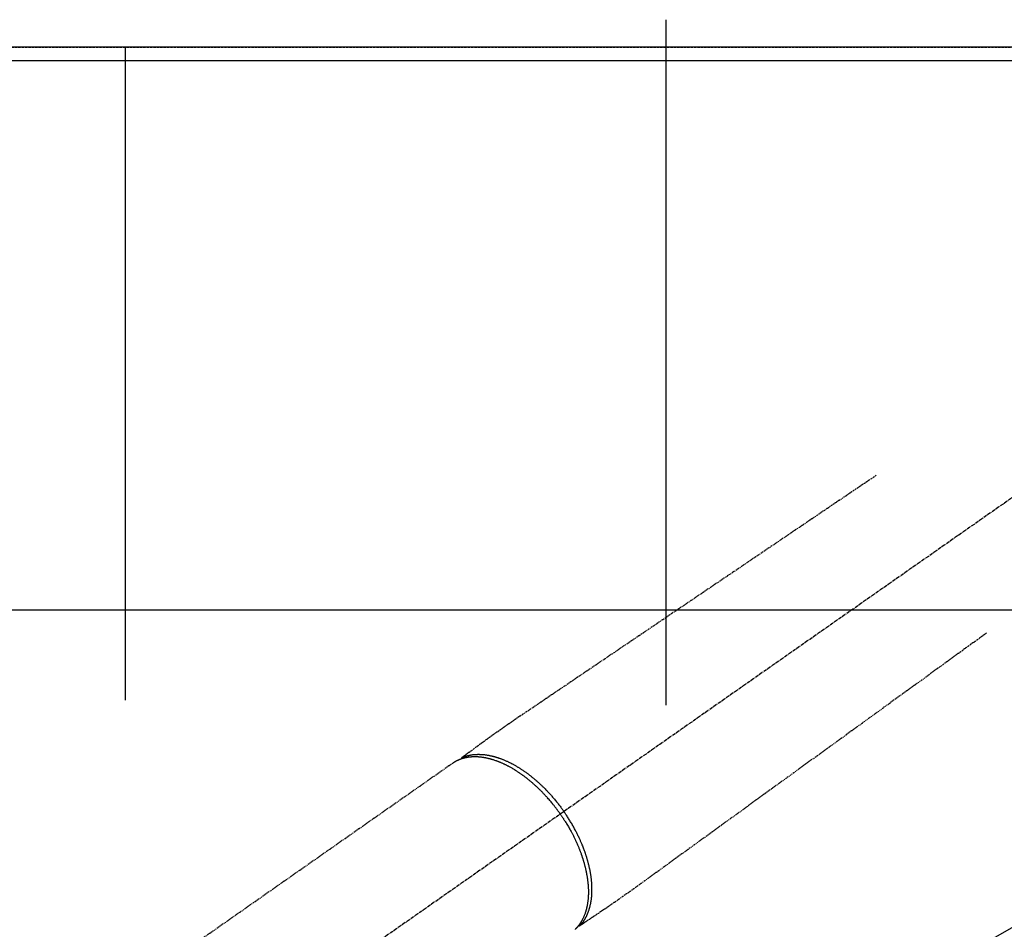
# Model space of a CAD drawing. Units: inches. Extents: x 0 to 26473, y -25 to 8845.
# Drawn here: x 2095 to 2313, y 7062 to 7264 of the extents above; entities that cross this region are included whole.
import ezdxf

# ---------------------------------------------------------------- set-up
doc = ezdxf.new("R2010")
doc.units = ezdxf.units.IN
doc.header["$MEASUREMENT"] = 0
for name, pattern in [('CENTER2', [1.125, 0.75, -0.125, 0.125, -0.125]), ('DASHED', [0.75, 0.5, -0.25]), ('HIDDEN', [0.375, 0.25, -0.125])]:
    doc.linetypes.add(name, pattern=pattern)
doc.layers.get('DEFPOINTS').update_dxf_attribs({"color": 146})
for name, color, linetype in [('111-壁仕上', 3, 'Continuous'), ('126-甲板', 2, 'Continuous'), ('150-機器', 8, 'Continuous')]:
    doc.layers.add(name, color=color, linetype=linetype)

# ---------------------------------------------------------------- blocks, each defined once
blk = doc.blocks.new('F402_H')
at = {"layer": '150-機器', "color": 13, "linetype": 'CENTER2'}
blk.add_line((0, 0), (244.02, -170.86), dxfattribs=at)
at = {"layer": '150-機器', "color": 13, "linetype": 'HIDDEN'}
blk.add_line((167.27, -89.12), (227.62, -131.38), dxfattribs=at)
for points in [[(73.36, -25.3), (73.88, -25.65), (74.39, -26), (74.9, -26.34), (75.41, -26.69), (75.92, -27.03), (76.43, -27.38), (76.94, -27.72), (77.45, -28.07), (77.89, -28.36), (78.32, -28.65), (78.75, -28.94), (79.18, -29.24), (79.78, -29.64), (80.39, -30.05), (80.99, -30.46), (81.6, -30.87), (82.37, -31.39), (83.14, -31.91), (83.92, -32.44), (84.69, -32.96), (86.38, -34.1), (88.06, -35.24), (89.75, -36.38), (91.44, -37.52), (92.39, -38.16), (93.34, -38.81), (94.29, -39.45), (95.24, -40.09), (96.83, -41.17), (98.43, -42.25), (100.02, -43.32), (101.61, -44.4), (102.8, -45.2), (103.98, -46), (105.17, -46.81), (106.36, -47.61), (109.05, -49.43), (111.74, -51.25), (114.43, -53.07), (117.13, -54.89), (118.8, -56.02), (120.47, -57.15), (122.14, -58.28), (123.82, -59.41), (125.72, -60.7), (127.63, -61.99), (129.53, -63.28), (131.44, -64.56), (133.5, -65.96), (135.56, -67.35), (137.63, -68.75), (139.69, -70.14), (141.11, -71.1), (142.54, -72.07), (143.96, -73.03), (145.38, -73.99), (146.57, -74.8), (147.76, -75.6), (148.95, -76.41), (150.15, -77.21), (150.98, -77.77), (151.8, -78.32), (152.63, -78.88), (153.45, -79.45), (154.27, -80.01), (155.09, -80.59), (155.9, -81.16), (156.72, -81.73), (157.53, -82.29), (158.34, -82.85), (159.15, -83.42), (159.95, -83.99), (160.16, -84.15), (160.37, -84.3), (160.58, -84.46), (160.79, -84.61), (161.25, -84.95), (161.7, -85.28), (162.16, -85.62), (162.62, -85.95), (162.9, -86.17), (163.19, -86.38), (163.48, -86.59), (163.77, -86.8), (163.95, -86.93), (164.13, -87.07), (164.31, -87.2), (164.5, -87.34), (164.56, -87.38), (164.62, -87.43), (164.69, -87.48), (164.75, -87.53), (164.83, -87.58), (164.9, -87.63), (164.97, -87.69), (165.05, -87.74), (165.08, -87.77), (165.12, -87.8), (165.16, -87.82), (165.2, -87.85), (165.21, -87.86), (165.23, -87.88), (165.25, -87.89), (165.26, -87.9), (165.28, -87.91), (165.29, -87.92), (165.3, -87.93), (165.31, -87.94), (165.32, -87.95), (165.33, -87.95), (165.34, -87.96), (165.35, -87.97), (165.35, -87.98), (165.36, -87.99), (165.37, -88), (165.37, -88.01), (165.38, -88.02), (165.39, -88.03), (165.39, -88.04), (165.4, -88.05), (165.41, -88.06), (165.41, -88.07), (165.42, -88.08), (165.42, -88.09), (165.42, -88.1), (165.42, -88.1), (165.43, -88.11), (165.43, -88.12), (165.43, -88.13), (165.43, -88.14), (165.44, -88.15), (165.44, -88.16), (165.44, -88.16), (165.44, -88.16), (165.44, -88.17), (165.44, -88.17), (165.45, -88.18), (165.45, -88.19), (165.45, -88.21), (165.45, -88.22)], [(48.87, -60.28), (49.37, -60.65), (49.87, -61.01), (50.37, -61.37), (50.87, -61.74), (51.37, -62.1), (51.87, -62.46), (52.37, -62.82), (52.87, -63.18), (53.29, -63.49), (53.71, -63.79), (54.13, -64.1), (54.55, -64.4), (55.14, -64.83), (55.73, -65.26), (56.32, -65.69), (56.92, -66.12), (57.67, -66.66), (58.43, -67.21), (59.18, -67.76), (59.94, -68.31), (61.59, -69.5), (63.23, -70.7), (64.88, -71.89), (66.53, -73.09), (67.46, -73.76), (68.39, -74.44), (69.32, -75.11), (70.25, -75.79), (71.81, -76.91), (73.36, -78.04), (74.92, -79.17), (76.47, -80.3), (77.63, -81.14), (78.79, -81.98), (79.95, -82.82), (81.11, -83.66), (83.74, -85.57), (86.38, -87.48), (89.01, -89.38), (91.64, -91.29), (93.27, -92.48), (94.91, -93.66), (96.54, -94.84), (98.18, -96.03), (100.04, -97.38), (101.9, -98.73), (103.76, -100.08), (105.63, -101.43), (107.64, -102.89), (109.66, -104.35), (111.67, -105.81), (113.69, -107.27), (115.08, -108.28), (116.47, -109.29), (117.86, -110.3), (119.25, -111.31), (120.42, -112.15), (121.58, -113), (122.74, -113.84), (123.91, -114.68), (124.71, -115.27), (125.52, -115.86), (126.33, -116.45), (127.14, -117.03), (127.95, -117.6), (128.77, -118.17), (129.59, -118.74), (130.4, -119.31), (131.21, -119.88), (132.01, -120.45), (132.82, -121.02), (133.63, -121.57), (133.85, -121.72), (134.07, -121.86), (134.29, -122.01), (134.5, -122.15), (134.98, -122.47), (135.45, -122.78), (135.92, -123.1), (136.39, -123.41), (136.69, -123.61), (136.98, -123.81), (137.28, -124), (137.58, -124.2), (137.76, -124.33), (137.95, -124.45), (138.14, -124.58), (138.33, -124.71), (138.4, -124.75), (138.46, -124.79), (138.53, -124.84), (138.6, -124.88), (138.67, -124.93), (138.75, -124.98), (138.82, -125.03), (138.9, -125.08), (138.94, -125.11), (138.98, -125.14), (139.01, -125.16), (139.05, -125.19), (139.07, -125.2), (139.09, -125.21), (139.11, -125.22), (139.12, -125.23), (139.14, -125.24), (139.15, -125.25), (139.16, -125.26), (139.18, -125.27), (139.19, -125.27), (139.2, -125.28), (139.21, -125.28), (139.22, -125.29), (139.23, -125.29), (139.24, -125.29), (139.25, -125.3), (139.26, -125.3), (139.27, -125.3), (139.28, -125.31), (139.3, -125.31), (139.31, -125.31), (139.32, -125.31), (139.33, -125.31), (139.34, -125.31), (139.36, -125.32), (139.36, -125.32), (139.37, -125.32), (139.38, -125.32), (139.38, -125.31), (139.39, -125.31), (139.41, -125.31), (139.42, -125.31), (139.43, -125.31), (139.43, -125.31), (139.43, -125.31), (139.43, -125.31), (139.44, -125.31), (139.45, -125.31), (139.46, -125.31), (139.48, -125.3), (139.49, -125.3)], [(165.25, -87.89), (165.19, -87.87), (165.14, -87.84), (165.08, -87.82), (165.03, -87.8), (164.97, -87.78), (164.92, -87.75), (164.86, -87.73), (164.8, -87.71), (164.78, -87.7), (164.75, -87.69), (164.72, -87.68), (164.69, -87.67), (164.63, -87.65), (164.57, -87.63), (164.52, -87.61), (164.46, -87.59), (164.33, -87.55), (164.2, -87.52), (164.08, -87.48), (163.95, -87.45), (163.85, -87.42), (163.74, -87.4), (163.64, -87.38), (163.54, -87.36), (163.47, -87.34), (163.4, -87.33), (163.33, -87.32), (163.25, -87.3), (163.16, -87.29), (163.06, -87.28), (162.97, -87.26), (162.88, -87.25), (162.8, -87.24), (162.73, -87.23), (162.65, -87.22), (162.58, -87.22), (162.49, -87.21), (162.4, -87.2), (162.32, -87.2), (162.23, -87.19), (162.13, -87.19), (162.03, -87.18), (161.93, -87.18), (161.84, -87.18), (161.75, -87.17), (161.66, -87.17), (161.57, -87.17), (161.48, -87.17), (161.37, -87.18), (161.25, -87.18), (161.14, -87.18), (161.03, -87.19), (160.93, -87.19), (160.84, -87.2), (160.75, -87.2), (160.66, -87.21), (160.53, -87.22), (160.4, -87.24), (160.28, -87.25), (160.15, -87.26), (160.03, -87.28), (159.91, -87.3), (159.79, -87.31), (159.68, -87.33), (159.56, -87.35), (159.44, -87.37), (159.32, -87.39), (159.2, -87.42), (159.06, -87.45), (158.91, -87.48), (158.77, -87.51), (158.62, -87.54), (158.54, -87.56), (158.45, -87.58), (158.37, -87.61), (158.28, -87.63), (158.17, -87.66), (158.06, -87.69), (157.95, -87.72), (157.84, -87.75), (157.73, -87.78), (157.62, -87.82), (157.51, -87.85), (157.4, -87.89), (157.31, -87.91), (157.22, -87.94), (157.13, -87.97), (157.05, -88), (156.93, -88.04), (156.82, -88.08), (156.71, -88.12), (156.6, -88.16), (156.47, -88.21), (156.35, -88.26), (156.22, -88.31), (156.1, -88.36), (155.96, -88.42), (155.82, -88.48), (155.68, -88.54), (155.54, -88.6), (155.4, -88.66), (155.26, -88.72), (155.12, -88.79), (154.98, -88.85), (154.86, -88.91), (154.73, -88.98), (154.6, -89.04), (154.48, -89.1), (154.37, -89.15), (154.27, -89.21), (154.17, -89.26), (154.07, -89.31), (153.94, -89.38), (153.81, -89.45), (153.69, -89.52), (153.56, -89.59), (153.42, -89.67), (153.28, -89.76), (153.14, -89.84), (153, -89.92), (152.88, -89.99), (152.77, -90.06), (152.65, -90.13), (152.54, -90.2), (152.41, -90.28), (152.28, -90.36), (152.16, -90.45), (152.03, -90.53), (151.89, -90.62), (151.75, -90.72), (151.61, -90.81), (151.47, -90.91), (151.36, -90.99), (151.24, -91.07), (151.13, -91.15), (151.02, -91.23), (150.92, -91.3), (150.82, -91.38), (150.72, -91.45), (150.61, -91.52), (150.53, -91.59), (150.44, -91.66), (150.35, -91.72), (150.26, -91.79), (150.15, -91.88), (150.04, -91.97), (149.93, -92.05), (149.81, -92.14), (149.71, -92.22), (149.61, -92.31), (149.51, -92.39), (149.41, -92.47), (149.25, -92.6), (149.1, -92.73), (148.94, -92.86), (148.79, -93), (148.59, -93.17), (148.39, -93.35), (148.2, -93.53), (148, -93.71), (147.88, -93.82), (147.76, -93.93), (147.64, -94.04), (147.52, -94.15), (147.42, -94.26), (147.31, -94.36), (147.2, -94.47), (147.09, -94.57), (146.95, -94.72), (146.8, -94.87), (146.65, -95.02), (146.5, -95.17), (146.38, -95.3), (146.25, -95.43), (146.13, -95.57), (146, -95.7), (145.86, -95.86), (145.71, -96.02), (145.57, -96.17), (145.43, -96.33), (145.29, -96.49), (145.15, -96.66), (145.01, -96.82), (144.87, -96.98), (144.72, -97.16), (144.57, -97.33), (144.42, -97.51), (144.28, -97.69), (144.14, -97.86), (144.01, -98.03), (143.88, -98.2), (143.74, -98.37), (143.61, -98.54), (143.48, -98.71), (143.35, -98.89), (143.22, -99.06), (143.11, -99.21), (143, -99.36), (142.89, -99.51), (142.79, -99.66), (142.75, -99.72), (142.71, -99.77), (142.67, -99.82), (142.64, -99.88)], [(143.44, -100.44), (143.51, -100.34), (143.58, -100.25), (143.64, -100.15), (143.71, -100.05), (143.8, -99.94), (143.88, -99.82), (143.97, -99.7), (144.05, -99.59), (144.11, -99.51), (144.16, -99.44), (144.21, -99.37), (144.27, -99.3), (144.39, -99.14), (144.51, -98.98), (144.63, -98.83), (144.75, -98.67), (144.83, -98.57), (144.91, -98.47), (144.99, -98.37), (145.07, -98.28), (145.21, -98.1), (145.35, -97.93), (145.5, -97.75), (145.64, -97.58), (145.8, -97.4), (145.95, -97.21), (146.11, -97.03), (146.27, -96.85), (146.37, -96.75), (146.46, -96.64), (146.56, -96.54), (146.65, -96.43), (146.77, -96.3), (146.89, -96.17), (147.01, -96.04), (147.14, -95.91), (147.26, -95.79), (147.38, -95.66), (147.5, -95.53), (147.63, -95.41), (147.71, -95.32), (147.8, -95.23), (147.89, -95.15), (147.97, -95.06), (148.11, -94.93), (148.25, -94.79), (148.39, -94.66), (148.53, -94.53), (148.65, -94.41), (148.78, -94.29), (148.91, -94.17), (149.03, -94.06), (149.14, -93.96), (149.24, -93.87), (149.34, -93.78), (149.44, -93.69), (149.55, -93.6), (149.65, -93.51), (149.75, -93.42), (149.86, -93.33), (149.99, -93.22), (150.12, -93.12), (150.25, -93.01), (150.38, -92.9), (150.48, -92.82), (150.59, -92.73), (150.69, -92.65), (150.8, -92.57), (150.87, -92.5), (150.95, -92.44), (151.03, -92.38), (151.11, -92.32), (151.23, -92.23), (151.35, -92.14), (151.47, -92.05), (151.59, -91.96), (151.67, -91.9), (151.75, -91.85), (151.83, -91.79), (151.91, -91.73), (152.02, -91.65), (152.14, -91.56), (152.26, -91.48), (152.38, -91.4), (152.44, -91.36), (152.49, -91.32), (152.54, -91.29), (152.6, -91.25), (152.7, -91.18), (152.81, -91.11), (152.92, -91.04), (153.02, -90.97), (153.12, -90.91), (153.21, -90.85), (153.31, -90.79), (153.4, -90.73), (153.59, -90.62), (153.77, -90.5), (153.96, -90.39), (154.15, -90.28), (154.3, -90.2), (154.44, -90.11), (154.59, -90.03), (154.74, -89.95), (154.85, -89.89), (154.95, -89.84), (155.06, -89.78), (155.17, -89.72), (155.29, -89.66), (155.41, -89.6), (155.53, -89.54), (155.65, -89.48), (155.75, -89.43), (155.86, -89.38), (155.97, -89.33), (156.08, -89.28), (156.19, -89.23), (156.31, -89.17), (156.43, -89.12), (156.55, -89.07), (156.66, -89.02), (156.77, -88.98), (156.87, -88.94), (156.98, -88.89), (157.1, -88.85), (157.21, -88.8), (157.33, -88.75), (157.45, -88.71), (157.53, -88.68), (157.61, -88.65), (157.69, -88.62), (157.77, -88.6), (157.94, -88.54), (158.11, -88.48), (158.28, -88.43), (158.45, -88.37), (158.54, -88.35), (158.63, -88.32), (158.72, -88.29), (158.81, -88.27), (158.92, -88.24), (159.04, -88.2), (159.15, -88.17), (159.27, -88.15), (159.4, -88.11), (159.52, -88.08), (159.65, -88.06), (159.78, -88.03), (159.84, -88.01), (159.91, -88), (159.97, -87.99), (160.03, -87.98), (160.17, -87.95), (160.31, -87.93), (160.45, -87.9), (160.58, -87.88), (160.69, -87.86), (160.81, -87.85), (160.92, -87.83), (161.03, -87.82), (161.15, -87.81), (161.27, -87.79), (161.39, -87.78), (161.52, -87.77), (161.61, -87.76), (161.71, -87.76), (161.8, -87.75), (161.9, -87.75), (162.01, -87.74), (162.11, -87.74), (162.22, -87.74), (162.33, -87.74), (162.47, -87.74), (162.61, -87.74), (162.75, -87.74), (162.89, -87.75), (163.01, -87.75), (163.14, -87.76), (163.26, -87.77), (163.39, -87.78), (163.48, -87.79), (163.57, -87.8), (163.66, -87.81), (163.75, -87.82), (163.8, -87.83), (163.86, -87.84), (163.91, -87.85), (163.97, -87.85), (164.01, -87.86), (164.06, -87.87), (164.1, -87.88), (164.14, -87.88), (164.21, -87.89), (164.27, -87.91), (164.34, -87.92), (164.4, -87.93), (164.44, -87.94), (164.49, -87.95), (164.53, -87.96), (164.57, -87.97), (164.66, -87.99), (164.74, -88.01), (164.83, -88.03), (164.91, -88.05), (164.96, -88.07), (165, -88.08), (165.05, -88.09), (165.1, -88.11), (165.14, -88.12), (165.19, -88.13), (165.23, -88.15), (165.28, -88.16), (165.31, -88.17), (165.33, -88.18), (165.36, -88.19), (165.38, -88.2), (165.4, -88.2), (165.42, -88.21), (165.43, -88.21), (165.45, -88.22), (165.49, -88.23), (165.53, -88.25), (165.56, -88.26), (165.6, -88.27), (165.62, -88.28), (165.63, -88.28), (165.65, -88.29), (165.66, -88.3), (165.68, -88.3), (165.7, -88.31), (165.72, -88.32), (165.74, -88.33), (165.77, -88.34), (165.79, -88.34), (165.81, -88.35), (165.84, -88.36), (165.86, -88.37), (165.88, -88.38), (165.9, -88.39), (165.92, -88.4), (165.95, -88.41), (165.98, -88.42), (166, -88.43), (166.03, -88.45), (166.06, -88.46), (166.09, -88.47), (166.12, -88.48), (166.15, -88.5), (166.18, -88.51), (166.21, -88.52), (166.23, -88.54), (166.26, -88.55), (166.28, -88.56), (166.3, -88.57), (166.32, -88.58), (166.34, -88.58), (166.37, -88.6), (166.39, -88.61), (166.42, -88.63), (166.45, -88.64), (166.48, -88.65), (166.51, -88.67), (166.53, -88.68), (166.56, -88.7), (166.58, -88.71), (166.6, -88.72), (166.62, -88.73), (166.63, -88.74), (166.67, -88.76), (166.71, -88.78), (166.74, -88.8), (166.78, -88.82), (166.81, -88.83), (166.83, -88.85), (166.86, -88.86), (166.89, -88.88), (166.91, -88.9), (166.94, -88.91), (166.97, -88.93), (166.99, -88.94), (167.02, -88.96), (167.05, -88.98), (167.07, -88.99), (167.1, -89.01), (167.13, -89.03), (167.15, -89.04), (167.18, -89.06), (167.2, -89.08), (167.22, -89.09), (167.24, -89.1), (167.26, -89.11), (167.27, -89.12)], [(139.11, -125.22), (139.07, -125.18), (139.03, -125.14), (138.99, -125.09), (138.95, -125.05), (138.91, -125), (138.87, -124.96), (138.83, -124.91), (138.79, -124.87), (138.77, -124.84), (138.75, -124.82), (138.73, -124.8), (138.71, -124.77), (138.67, -124.73), (138.63, -124.68), (138.6, -124.63), (138.56, -124.58), (138.48, -124.48), (138.4, -124.37), (138.32, -124.26), (138.25, -124.15), (138.19, -124.06), (138.13, -123.98), (138.08, -123.89), (138.02, -123.8), (137.99, -123.74), (137.95, -123.68), (137.91, -123.61), (137.88, -123.55), (137.83, -123.46), (137.78, -123.38), (137.74, -123.3), (137.69, -123.21), (137.66, -123.15), (137.63, -123.08), (137.59, -123.01), (137.56, -122.94), (137.52, -122.86), (137.49, -122.78), (137.45, -122.71), (137.42, -122.63), (137.38, -122.53), (137.34, -122.44), (137.3, -122.35), (137.27, -122.26), (137.24, -122.18), (137.21, -122.09), (137.18, -122.01), (137.15, -121.93), (137.11, -121.82), (137.07, -121.71), (137.04, -121.6), (137, -121.49), (136.98, -121.41), (136.95, -121.32), (136.93, -121.23), (136.9, -121.14), (136.87, -121.02), (136.84, -120.89), (136.81, -120.77), (136.78, -120.64), (136.75, -120.53), (136.72, -120.41), (136.7, -120.3), (136.68, -120.18), (136.66, -120.06), (136.63, -119.94), (136.61, -119.82), (136.59, -119.7), (136.57, -119.56), (136.55, -119.41), (136.53, -119.26), (136.52, -119.11), (136.51, -119.03), (136.5, -118.94), (136.49, -118.85), (136.48, -118.77), (136.47, -118.65), (136.46, -118.54), (136.45, -118.42), (136.44, -118.31), (136.44, -118.19), (136.43, -118.08), (136.42, -117.96), (136.42, -117.84), (136.42, -117.75), (136.41, -117.66), (136.41, -117.57), (136.41, -117.48), (136.41, -117.36), (136.41, -117.24), (136.41, -117.12), (136.41, -117), (136.41, -116.87), (136.41, -116.73), (136.42, -116.6), (136.42, -116.46), (136.43, -116.31), (136.43, -116.16), (136.44, -116.01), (136.45, -115.86), (136.46, -115.71), (136.47, -115.55), (136.49, -115.4), (136.5, -115.25), (136.52, -115.11), (136.53, -114.97), (136.55, -114.83), (136.56, -114.68), (136.58, -114.57), (136.59, -114.46), (136.61, -114.34), (136.62, -114.23), (136.64, -114.09), (136.67, -113.94), (136.69, -113.8), (136.71, -113.65), (136.74, -113.49), (136.77, -113.34), (136.8, -113.18), (136.83, -113.02), (136.85, -112.88), (136.88, -112.75), (136.91, -112.62), (136.93, -112.49), (136.97, -112.34), (137, -112.19), (137.03, -112.05), (137.07, -111.9), (137.11, -111.74), (137.15, -111.57), (137.19, -111.41), (137.23, -111.25), (137.27, -111.11), (137.3, -110.98), (137.34, -110.84), (137.38, -110.71), (137.41, -110.59), (137.45, -110.47), (137.48, -110.35), (137.52, -110.23), (137.55, -110.12), (137.58, -110.02), (137.61, -109.91), (137.65, -109.81), (137.69, -109.67), (137.74, -109.54), (137.78, -109.4), (137.83, -109.26), (137.87, -109.14), (137.91, -109.02), (137.95, -108.9), (138, -108.77), (138.06, -108.58), (138.13, -108.39), (138.21, -108.2), (138.28, -108.01), (138.37, -107.76), (138.47, -107.52), (138.57, -107.27), (138.67, -107.03), (138.74, -106.87), (138.8, -106.72), (138.87, -106.57), (138.93, -106.42), (138.99, -106.29), (139.05, -106.15), (139.11, -106.01), (139.18, -105.88), (139.27, -105.69), (139.36, -105.5), (139.45, -105.31), (139.54, -105.12), (139.62, -104.95), (139.7, -104.79), (139.78, -104.63), (139.87, -104.47), (139.96, -104.28), (140.06, -104.09), (140.16, -103.9), (140.26, -103.71), (140.37, -103.52), (140.47, -103.34), (140.57, -103.15), (140.68, -102.96), (140.79, -102.76), (140.91, -102.56), (141.03, -102.36), (141.15, -102.17), (141.26, -101.98), (141.37, -101.8), (141.49, -101.61), (141.6, -101.43), (141.72, -101.25), (141.83, -101.07), (141.95, -100.88), (142.07, -100.7), (142.18, -100.55), (142.28, -100.4), (142.38, -100.24), (142.49, -100.09), (142.53, -100.04), (142.56, -99.98), (142.6, -99.93), (142.64, -99.88)], [(143.44, -100.44), (143.37, -100.53), (143.31, -100.63), (143.24, -100.73), (143.17, -100.82), (143.09, -100.94), (143.01, -101.06), (142.93, -101.18), (142.85, -101.3), (142.8, -101.38), (142.75, -101.45), (142.7, -101.53), (142.65, -101.61), (142.55, -101.77), (142.44, -101.94), (142.33, -102.11), (142.23, -102.28), (142.16, -102.38), (142.1, -102.49), (142.03, -102.6), (141.96, -102.71), (141.85, -102.9), (141.73, -103.09), (141.62, -103.29), (141.51, -103.49), (141.39, -103.69), (141.27, -103.9), (141.16, -104.11), (141.04, -104.32), (140.97, -104.45), (140.91, -104.57), (140.84, -104.7), (140.77, -104.83), (140.69, -104.98), (140.61, -105.14), (140.53, -105.3), (140.45, -105.46), (140.37, -105.62), (140.3, -105.78), (140.22, -105.93), (140.14, -106.09), (140.09, -106.2), (140.04, -106.32), (139.99, -106.43), (139.94, -106.54), (139.86, -106.71), (139.78, -106.89), (139.7, -107.06), (139.63, -107.24), (139.56, -107.4), (139.49, -107.56), (139.42, -107.72), (139.36, -107.88), (139.31, -108), (139.25, -108.13), (139.2, -108.26), (139.15, -108.39), (139.1, -108.51), (139.05, -108.64), (139.01, -108.77), (138.96, -108.9), (138.9, -109.06), (138.84, -109.21), (138.79, -109.37), (138.73, -109.53), (138.69, -109.66), (138.64, -109.79), (138.6, -109.92), (138.56, -110.04), (138.53, -110.14), (138.5, -110.23), (138.47, -110.33), (138.44, -110.42), (138.39, -110.57), (138.35, -110.71), (138.3, -110.85), (138.26, -110.99), (138.24, -111.09), (138.21, -111.18), (138.18, -111.28), (138.16, -111.37), (138.12, -111.51), (138.08, -111.65), (138.04, -111.79), (138, -111.94), (137.99, -112), (137.97, -112.06), (137.95, -112.12), (137.94, -112.18), (137.91, -112.31), (137.88, -112.43), (137.85, -112.56), (137.82, -112.68), (137.8, -112.79), (137.77, -112.9), (137.75, -113.01), (137.72, -113.12), (137.68, -113.33), (137.64, -113.55), (137.6, -113.76), (137.56, -113.98), (137.53, -114.14), (137.5, -114.31), (137.47, -114.48), (137.45, -114.64), (137.43, -114.76), (137.41, -114.88), (137.4, -115), (137.38, -115.12), (137.37, -115.26), (137.35, -115.39), (137.34, -115.52), (137.32, -115.66), (137.31, -115.77), (137.3, -115.89), (137.29, -116.01), (137.28, -116.13), (137.27, -116.26), (137.26, -116.39), (137.25, -116.52), (137.24, -116.65), (137.24, -116.76), (137.23, -116.88), (137.23, -116.99), (137.22, -117.11), (137.22, -117.23), (137.22, -117.36), (137.21, -117.49), (137.21, -117.62), (137.21, -117.7), (137.21, -117.78), (137.21, -117.87), (137.21, -117.95), (137.22, -118.13), (137.22, -118.31), (137.23, -118.49), (137.24, -118.66), (137.24, -118.76), (137.25, -118.85), (137.25, -118.95), (137.26, -119.04), (137.27, -119.16), (137.28, -119.28), (137.29, -119.4), (137.3, -119.52), (137.32, -119.65), (137.33, -119.78), (137.35, -119.91), (137.37, -120.04), (137.38, -120.1), (137.39, -120.16), (137.4, -120.23), (137.41, -120.29), (137.43, -120.43), (137.45, -120.57), (137.48, -120.7), (137.5, -120.84), (137.53, -120.95), (137.55, -121.06), (137.57, -121.17), (137.6, -121.28), (137.63, -121.4), (137.66, -121.52), (137.69, -121.64), (137.72, -121.76), (137.75, -121.85), (137.77, -121.94), (137.8, -122.03), (137.83, -122.13), (137.86, -122.23), (137.9, -122.33), (137.93, -122.43), (137.96, -122.53), (138.01, -122.66), (138.06, -122.79), (138.11, -122.92), (138.17, -123.05), (138.21, -123.17), (138.27, -123.28), (138.32, -123.4), (138.37, -123.51), (138.41, -123.59), (138.45, -123.67), (138.49, -123.75), (138.53, -123.83), (138.56, -123.88), (138.58, -123.93), (138.61, -123.98), (138.64, -124.03), (138.66, -124.07), (138.68, -124.11), (138.7, -124.15), (138.72, -124.19), (138.76, -124.24), (138.79, -124.3), (138.82, -124.36), (138.86, -124.41), (138.88, -124.45), (138.9, -124.49), (138.93, -124.52), (138.95, -124.56), (139, -124.63), (139.05, -124.71), (139.1, -124.78), (139.15, -124.85), (139.17, -124.89), (139.2, -124.93), (139.23, -124.97), (139.26, -125.01), (139.29, -125.04), (139.32, -125.08), (139.35, -125.12), (139.38, -125.16), (139.39, -125.18), (139.41, -125.2), (139.42, -125.22), (139.44, -125.24), (139.45, -125.26), (139.46, -125.27), (139.48, -125.29), (139.49, -125.3), (139.51, -125.33), (139.54, -125.36), (139.56, -125.39), (139.59, -125.42), (139.6, -125.44), (139.61, -125.45), (139.62, -125.46), (139.63, -125.47), (139.64, -125.49), (139.66, -125.5), (139.67, -125.52), (139.69, -125.54), (139.7, -125.56), (139.72, -125.58), (139.74, -125.6), (139.76, -125.62), (139.77, -125.63), (139.78, -125.65), (139.8, -125.66), (139.81, -125.68), (139.83, -125.7), (139.86, -125.72), (139.88, -125.75), (139.9, -125.77), (139.92, -125.79), (139.94, -125.82), (139.96, -125.84), (139.99, -125.86), (140.01, -125.88), (140.03, -125.91), (140.05, -125.93), (140.07, -125.95), (140.09, -125.96), (140.1, -125.98), (140.12, -125.99), (140.13, -126.01), (140.16, -126.03)]]:
    blk.add_lwpolyline(points, dxfattribs=at)

msp = doc.modelspace()

# ---------------------------------------------------------------- linework, layer by layer
at = {"layer": '111-壁仕上', "ltscale": 2}
msp.add_line((5214.96, 7257.57), (1015.12, 7257.57), dxfattribs=at)
at = {"layer": '126-甲板'}
msp.add_lwpolyline([(1746.28, 7254.57), (4340.28, 7254.57), (4340.28, 6607.57), (1746.28, 6607.57)], close=True, dxfattribs=at)
at = {"layer": '126-甲板', "linetype": 'Continuous'}
msp.add_lwpolyline([(2748.28, 7132.57), (1968.28, 7132.57, 0.414214), (1958.28, 7122.57), (1958.28, 6707.57, 0.414214), (1968.28, 6697.57), (2748.28, 6697.57, 0.414214), (2758.28, 6707.57), (2758.28, 7122.57, 0.414214)], format="xyb", close=True, dxfattribs=at)
at = {"layer": '150-機器', "color": 13}
for radius in [90.5, 80.5]:
    msp.add_circle((2358.28, 6982.57), radius, dxfattribs=at)
at = {"layer": 'DEFPOINTS'}
for p, q in [((2238.29, 7263.63), (2238.29, 7111.5)), ((2118.28, 7257.57), (2118.28, 7112.57))]:
    msp.add_line(p, q, dxfattribs=at)
at = {"layer": 'DEFPOINTS', "linetype": 'DASHED'}
msp.add_lwpolyline([(2818.28, 6617.57), (1768.28, 6617.57), (1768.28, 7257.57), (2818.28, 7257.57)], close=True, dxfattribs=at)

# ---------------------------------------------------------------- block references
at = {"layer": '150-機器', "xscale": -1}
msp.add_blockref('F402_H', (2358.28, 7187.76), dxfattribs=at)

doc.saveas('drawing.dxf')
